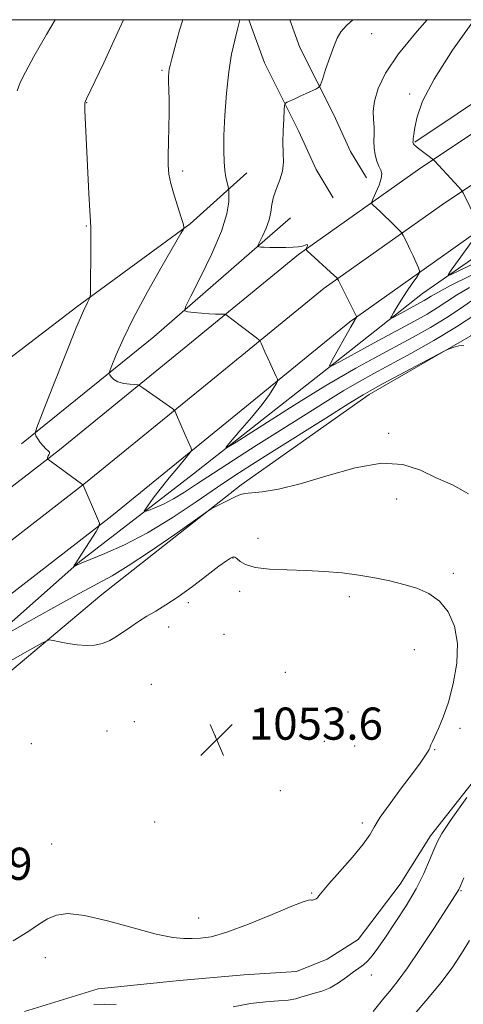
# Model space of a CAD drawing. Extents: x 2147300 to 2150200, y 337300 to 340200.
# Drawn here: x 2148379 to 2148489, y 339755 to 340000 of the extents above; entities that cross this region are included whole.
import ezdxf

# ---------------------------------------------------------------- set-up
doc = ezdxf.new("R2010")
doc.units = 0
doc.header["$MEASUREMENT"] = 0
for name, color, linetype, lineweight in [('DTM HARD BREAKLINE', 7, 'Continuous', 0), ('DTM SPOT ELEVATION', 2, 'Continuous', 13), ('GRID LINE', 7, 'Continuous', 0), ('INDEX CONTOUR', 41, 'Continuous', 13), ('INTERMEDIATE CONTOUR', 44, 'Continuous', 0), ('SPOT ELEVATION', 7, 'Continuous', 0)]:
    doc.layers.add(name, color=color, linetype=linetype, lineweight=lineweight)
doc.styles.add('Style-ITALICS', font='ITALICS.shx')

# ---------------------------------------------------------------- blocks, each defined once
blk = doc.blocks.new('SPOT')
at = {"layer": 'SPOT ELEVATION'}
for p, q in [((-3.910000000149012, -3.909999999974389), (3.820000000298023, 3.809999999997672)), ((-1.649999999906868, 3.770000000018626), (1.720000000204891, -3.929999999993015))]:
    blk.add_line(p, q, dxfattribs=at)

msp = doc.modelspace()

# ---------------------------------------------------------------- linework, layer by layer
at = {"layer": 'DTM HARD BREAKLINE', "extrusion": (-0.1970827473991741, 0.4868964160671661, 0.850934939168996), "elevation": -257014.6738958505, "flags": 128}
msp.add_lwpolyline([(-2119073.491417458, 418337.6080961774), (-2119110.930214512, 418328.4509200202), (-2119126.444161724, 418324.230242361)], dxfattribs=at)
at = {"layer": 'DTM HARD BREAKLINE', "extrusion": (0.1059240296675863, 0.002146467685829631, 0.9943719086013311), "elevation": 229337.0383649382, "flags": 128}
msp.add_lwpolyline([(296298.4383627916, -2142586.215390449), (296324.406744024, -2142619.817485268), (296353.3310119247, -2142654.646622875)], dxfattribs=at)
at = {"layer": 'DTM HARD BREAKLINE'}
for points in [[(2148534.908, 340000, 1029.9), (2148507.26, 339982.08, 1034.13), (2148478.83, 339963.12, 1038.47), (2148448.43, 339941.58, 1042.22), (2148419.96, 339918.35, 1045.01), (2148388.95, 339893.02, 1047.74), (2148358.15, 339869.21, 1050.48), (2148326.31, 339840.04, 1052.85), (2148303.08, 339820.28, 1054.58), (2148272.37, 339795.33, 1057.31), (2148238.26, 339763.83, 1059.87), (2148214.29, 339743.35, 1061.89), (2148185.59, 339717.99, 1062.9), (2148145.24, 339684.23, 1063.43), (2148105.19, 339651.45, 1062.9), (2148054.08, 339606.06, 1062.96), (2148014.17, 339572.18, 1063.25), (2147962.44, 339526.15, 1060.76), (2147926.1, 339493.53, 1058.62), (2147872.67, 339446.35, 1056.36), (2147805.23, 339384.72, 1053.86), (2147746.11, 339332.25, 1052.91), (2147710.19, 339301.4, 1052.83)], [(2148554.563, 340000, 1027.955), (2148547.76, 339995.82, 1028.99), (2148513.03, 339973.31, 1034.33), (2148484.78, 339954.47, 1038.67), (2148454.79, 339933.22, 1042.42), (2148426.6, 339910.22, 1045.21), (2148395.48, 339884.8, 1047.94), (2148364.92, 339861.17, 1050.68), (2148333.26, 339832.17, 1053.05), (2148309.79, 339812.21, 1054.78), (2148279.25, 339787.39, 1057.51), (2148245.24, 339755.98, 1060.07), (2148221.18, 339735.42, 1062.09), (2148192.44, 339710.03, 1063.1), (2148151.93, 339676.14, 1063.63), (2148112, 339643.46, 1063.1), (2148060.97, 339598.13, 1063.16), (2148021.06, 339564.25, 1063.45), (2147969.44, 339518.32, 1060.96), (2147933.08, 339485.69, 1058.82), (2147879.69, 339438.54, 1056.56), (2147812.26, 339376.92, 1054.06), (2147753.02, 339324.34, 1053.11), (2147716.09, 339292.63, 1053.03)], [(2148574.615, 340000, 1025.554), (2148553.36, 339986.94, 1028.79), (2148518.8, 339964.54, 1034.13), (2148490.73, 339945.82, 1038.47), (2148461.15, 339924.86, 1042.22), (2148433.24, 339902.09, 1045.01), (2148402.01, 339876.58, 1047.74), (2148371.69, 339853.13, 1050.48), (2148340.21, 339824.3, 1052.85), (2148316.5, 339804.14, 1054.58), (2148286.13, 339779.45, 1057.31), (2148252.22, 339748.13, 1059.87), (2148228.07, 339727.49, 1061.89), (2148199.29, 339702.07, 1062.9), (2148158.62, 339668.05, 1063.43), (2148118.81, 339635.47, 1062.9), (2148067.86, 339590.2, 1062.96), (2148027.95, 339556.32, 1063.25), (2147976.44, 339510.49, 1060.76), (2147940.06, 339477.85, 1058.62), (2147886.71, 339430.73, 1056.36), (2147819.29, 339369.12, 1053.86), (2147759.93, 339316.43, 1052.91), (2147721.99, 339283.85, 1052.82)], [(2148587.219, 340000, 1022.541), (2148563.44, 339984.88, 1026.23), (2148531.04, 339965.98, 1031.34), (2148506.3, 339950.75, 1034.55), (2148479.24, 339931.93, 1038.95), (2148453.98, 339911.94, 1042.22), (2148422.26, 339887.1, 1044.54), (2148394.05, 339865.29, 1047.86), (2148356.51, 339832.04, 1051.19), (2148317.79, 339798.19, 1053.69), (2148284.33, 339769.76, 1055.59), (2148251.48, 339740.74, 1058.44), (2148227.97, 339723.16, 1060.58), (2148196.28, 339695.95, 1062.25), (2148162.83, 339667.52, 1062.25), (2148133.5, 339641.53, 1061.71), (2148086.53, 339602.2, 1061.89), (2148045.45, 339567.12, 1062.36)], [(2148142.95, 339645.23, 1062.9), (2148174.08, 339670.06, 1065.34), (2148208.71, 339699.7, 1063.67), (2148248.63, 339732.38, 1061.06), (2148286.23, 339762.06, 1056.48), (2148324.39, 339794.13, 1055.11), (2148361.95, 339825.59, 1053.81), (2148399.52, 339857.05, 1051.01), (2148434.18, 339884.31, 1049.71), (2148465.94, 339906.77, 1048.46), (2148491.28, 339921.41, 1047.86), (2148505.95, 339934.11, 1047.33), (2148519.44, 339946.19, 1046.74), (2148533.62, 339952.35, 1045.25), (2148551.34, 339959.15, 1043.23), (2148564.9, 339966.48, 1040.08), (2148579.63, 339975.61, 1038), (2148600.89, 339984.84, 1035.15), (2148613.86, 339991.57, 1033.66), (2148623.324, 340000, 1032.222)], [(2148457.06, 339955.68, 1040.75), (2148452.8, 339962.74, 1041.1), (2148448.5, 339972.19, 1041.46), (2148439.92, 339989.3, 1042.77), (2148436.072, 340000, 1043.691)], [(2148465.28, 339960.64, 1040.75), (2148461.31, 339967.22, 1041.1), (2148457.16, 339976.33, 1041.46), (2148448.76, 339993.09, 1042.77), (2148446.273, 340000, 1043.388)], [(2148366.24, 339907.97, 1051.44), (2148393.28, 339928.58, 1048.29), (2148421.5, 339949.2, 1045.86), (2148435.57, 339961.89, 1043.12)], [(2148380.26, 339753.35, 1050.06), (2148398.6, 339758.97, 1050.18), (2148418.78, 339761.05, 1050.3), (2148434.8, 339762.48, 1050.66), (2148447.87, 339763.27, 1050.78), (2148455.55, 339766.35, 1051.01), (2148463.2, 339771.22, 1051.13), (2148473.69, 339785.05, 1051.01), (2148481.24, 339797.05, 1050.42), (2148501.07, 339822.3, 1050.12), (2148513.3, 339839.72, 1049.47), (2148519.04, 339852.88, 1048.76), (2148522.99, 339867.2, 1046.85), (2148533.43, 339884.59, 1044.3), (2148539.8, 339895.98, 1044), (2148546.14, 339909.15, 1043.76), (2148550.7, 339922.29, 1043.29), (2148554.12, 339932.44, 1042.99)]]:
    msp.add_polyline3d(points, dxfattribs=at)
at = {"layer": 'DTM SPOT ELEVATION'}
for p in [(2148466.62, 339996.52, 1041.2), (2148414.45, 339987.37, 1046.23), (2148476.02, 339981.5, 1038.47), (2148395.69, 339979.36, 1047.95), (2148419.56, 339962.34, 1045.64), (2148395.68, 339948.67, 1048.1), (2148470.78, 339897.14, 1049.75), (2148472.79, 339880.81, 1050.61), (2148438.36, 339870.99, 1051.51), (2148432.09, 339866.09, 1052.05), (2148486.89, 339862.32, 1051.64), (2148433.77, 339857.87, 1052.34), (2148421.03, 339855.01, 1052.2), (2148461, 339856.49, 1052.42), (2148416.14, 339848.95, 1052.51), (2148429.89, 339847.14, 1052.9), (2148477.2, 339843.3, 1052.87), (2148445.16, 339837.73, 1053.37), (2148411.79, 339834.69, 1053.37), (2148460.69, 339827.79, 1053.5), (2148400.75, 339823.08, 1053.65), (2148407.55, 339825.39, 1053.7), (2148488.54, 339823.79, 1051.71), (2148427.76, 339821.9, 1053.62), (2148454.79, 339820.54, 1053.62), (2148381.98, 339819.95, 1053.88), (2148462.4, 339819.4, 1053.33), (2148482.24, 339818.44, 1051.91), (2148443.87, 339808.28, 1053.64), (2148412.65, 339800.47, 1053.55), (2148464.26, 339800.24, 1052.3), (2148387.05, 339794.99, 1053.48), (2148451.7, 339782.82, 1052.12), (2148488.82, 339783.37, 1047.87), (2148423.56, 339776.59, 1052.79), (2148385.46, 339766.74, 1051.17), (2148466.52, 339762.44, 1049.46)]:
    msp.add_point(p, dxfattribs=at)
at = {"layer": 'GRID LINE', "flags": 128}
msp.add_lwpolyline([(2147500, 337500), (2150000, 337500), (2150000, 340000), (2147500, 340000), (2147500, 337500)], dxfattribs=at)
at = {"layer": 'INDEX CONTOUR', "flags": 128}
for points, elevation in [([(2148378.431, 339982.279), (2148379.233, 339984.353), (2148380.514, 339986.9640000001), (2148382.625, 339990.823), (2148385.75, 339996.333), (2148387.867, 340000)], 1050), ([(2148491.401, 339936.471), (2148486.193, 339933.859), (2148483.007, 339932.189), (2148481.388, 339931.255), (2148480.499, 339930.686), (2148479.626, 339930.163), (2148478.543, 339929.561), (2148472.236, 339926.1180000001), (2148471.471, 339925.7170000001), (2148471.284, 339925.739), (2148471.513, 339926.203), (2148472.028, 339927.12), (2148472.823, 339928.473), (2148473.919, 339930.236), (2148475.287, 339932.32), (2148476.678, 339934.378), (2148477.79, 339936), (2148478.386, 339936.93), (2148478.494, 339937.523), (2148478.206, 339938.286), (2148476.869, 339941.251), (2148476.086, 339942.951), (2148475.391, 339944.414), (2148474.441, 339946.341), (2148474.203, 339946.786), (2148473.926, 339947.139), (2148473.373, 339947.701), (2148471.107, 339949.942), (2148469.774, 339951.236), (2148468.583, 339952.3630000001), (2148466.942, 339953.866), (2148466.6, 339954.2380000001), (2148466.609, 339954.666), (2148466.979, 339955.519), (2148467.665, 339957.024), (2148468.427, 339958.849), (2148468.971, 339960.523), (2148469.078, 339961.711), (2148468.832, 339962.614), (2148468.39, 339963.57), (2148467.899, 339964.841), (2148467.467, 339966.375), (2148467.192, 339968.049), (2148467.13, 339969.759), (2148467.172, 339971.497), (2148467.172, 339973.276), (2148467.046, 339975.138), (2148466.993, 339977.237), (2148467.282, 339979.755), (2148468.193, 339982.866), (2148470.066, 339986.73), (2148473.255, 339991.492), (2148477.878, 339997.144), (2148480.419, 340000)], 1040), ([(2148490.7, 339882.112), (2148486.673, 339884.295), (2148482.66, 339886.099), (2148478.707, 339887.95), (2148474.37, 339889.39), (2148469.077, 339889.742), (2148462.519, 339888.588), (2148455.425, 339886.559), (2148448.784, 339884.5480000001), (2148443.406, 339883.253), (2148439.39, 339882.599), (2148435.036, 339882.148), (2148433.976, 339881.912), (2148432.831, 339881.4330000001), (2148431.153, 339880.6180000001), (2148427.694, 339878.866), (2148426.673, 339878.316), (2148425.34, 339877.438), (2148417.612, 339872.008), (2148411.611, 339867.848), (2148406.082, 339864.1470000001), (2148402.055, 339861.686), (2148398.532, 339859.787), (2148394.01, 339857.405), (2148387.545, 339853.855), (2148380.441, 339849.8730000001), (2148374.565, 339846.55)], 1050), ([(2148432.193, 339754.512), (2148436.497, 339755.333), (2148440.263, 339755.775), (2148443.391, 339755.966), (2148445.871, 339756.144), (2148447.745, 339756.492), (2148449.264, 339756.9590000001), (2148450.73, 339757.442), (2148452.388, 339757.884), (2148454.242, 339758.424), (2148456.245, 339759.254), (2148458.319, 339760.481), (2148460.314, 339761.886), (2148462.057, 339763.171), (2148463.429, 339764.129), (2148464.547, 339764.939), (2148465.584, 339765.8730000001), (2148466.714, 339767.191), (2148468.127, 339769.112), (2148470.013, 339771.843), (2148472.459, 339775.476), (2148475.138, 339779.6420000001), (2148477.622, 339783.859), (2148479.573, 339787.6990000001), (2148481.006, 339790.972), (2148482.024, 339793.544), (2148482.836, 339795.482), (2148484.05, 339797.655), (2148486.38, 339801.135), (2148490.212, 339806.538)], 1050), ([(2148397.525, 339755.096), (2148400.133, 339755.164), (2148403.06, 339755.107)], 1050)]:
    msp.add_lwpolyline(points, dxfattribs=dict(at, elevation=elevation))
at = {"layer": 'INTERMEDIATE CONTOUR', "flags": 128}
for points, elevation in [([(2148489.517, 339919.004), (2148488.251, 339918.903), (2148487.04, 339918.591), (2148486.1, 339918.264), (2148485.468, 339918.012), (2148484.467, 339917.51), (2148469.46, 339909.516), (2148466.774, 339908.064), (2148464.447, 339906.711), (2148460.92, 339904.535), (2148455.157, 339900.934), (2148441.683, 339892.476), (2148436.691, 339889.319), (2148432.592, 339886.661), (2148428.292, 339883.763), (2148422.975, 339880.1130000001), (2148416.954, 339876.11), (2148410.821, 339872.38), (2148405.131, 339869.4259999999), (2148400.279, 339867.26), (2148396.624, 339865.77), (2148394.388, 339864.836), (2148393.255, 339864.318), (2148392.564, 339863.9490000001), (2148392.502, 339863.935), (2148392.536, 339864.0170000001), (2148392.655, 339864.234), (2148393.021, 339864.838), (2148393.838, 339866.135), (2148398.087, 339872.736), (2148398.797, 339873.935), (2148398.886, 339874.774), (2148398.43, 339875.971), (2148394.829, 339884.244), (2148394.767, 339884.3080000001), (2148394.417, 339884.5740000001), (2148386.067, 339890.7380000001), (2148386.032, 339890.795), (2148386.028, 339890.887), (2148386.034, 339891.05), (2148386.074, 339891.2720000001), (2148386.183, 339891.525), (2148386.363, 339891.792), (2148386.503, 339892.0820000001), (2148386.459, 339892.412), (2148386.129, 339892.807), (2148385.577, 339893.317), (2148384.905, 339894.008), (2148384.21, 339894.891), (2148383.585, 339895.805), (2148383.116, 339896.541), (2148382.935, 339897.138), (2148383.364, 339898.621), (2148384.771, 339902.26), (2148387.324, 339908.753), (2148390.392, 339916.501), (2148393.143, 339923.336), (2148394.938, 339927.599), (2148395.901, 339929.692), (2148396.351, 339930.528), (2148396.561, 339930.9980000001), (2148396.646, 339931.894), (2148396.679, 339933.9829999999), (2148396.754, 339942.073), (2148396.772, 339945.84), (2148396.749, 339948.145), (2148396.67, 339949.899), (2148396.52, 339952.4540000001), (2148396.293, 339956.755), (2148395.268, 339977.403), (2148395.234, 339978.669), (2148395.28, 339979.302), (2148395.419, 339979.7090000001), (2148395.707, 339980.3340000001), (2148399.964, 339989.278), (2148402.509, 339994.722), (2148404.875, 340000)], 1048), ([(2148492.71, 339926.934), (2148487.693, 339923.578), (2148482.056, 339920.191), (2148476.357, 339917.009), (2148467.16, 339912.038), (2148463.564, 339910.021), (2148459.711, 339907.751), (2148455.024, 339904.886), (2148449.622, 339901.518), (2148443.8, 339897.851), (2148437.872, 339894.093), (2148432.226, 339890.482), (2148427.27, 339887.261), (2148423.288, 339884.615), (2148420.082, 339882.509), (2148417.332, 339880.85), (2148414.809, 339879.557), (2148412.646, 339878.604), (2148411.067, 339877.977), (2148410.233, 339877.677), (2148410.056, 339877.763), (2148410.382, 339878.307), (2148411.102, 339879.378), (2148412.268, 339881.0170000001), (2148413.975, 339883.258), (2148416.214, 339886.0320000001), (2148418.546, 339888.841), (2148420.433, 339891.083), (2148421.467, 339892.34), (2148421.789, 339892.942), (2148421.676, 339893.4070000001), (2148420.239, 339896.784), (2148418.076, 339901.761), (2148417.72, 339902.55), (2148417.476, 339902.921), (2148417.136, 339903.195), (2148409.736, 339908.445), (2148408.981, 339908.9540000001), (2148408.459, 339909.159), (2148407.726, 339909.2380000001), (2148406.471, 339909.346), (2148404.939, 339909.562), (2148403.511, 339909.947), (2148402.488, 339910.518), (2148401.847, 339911.149), (2148401.484, 339911.672), (2148401.33, 339912.035), (2148401.459, 339912.644), (2148401.985, 339914.024), (2148403.031, 339916.6130000001), (2148404.766, 339920.534), (2148407.376, 339925.8240000001), (2148410.868, 339932.288), (2148414.543, 339938.79), (2148419.179, 339946.819), (2148419.788, 339947.919), (2148419.876, 339948.2040000001), (2148419.855, 339948.516), (2148419.693, 339949.284), (2148419.247, 339950.8370000001), (2148417.493, 339956.355), (2148416.665, 339959.253), (2148416.173, 339961.6180000001), (2148415.978, 339963.795), (2148415.978, 339966.32), (2148416.075, 339969.563), (2148416.196, 339973.221), (2148416.27, 339976.821), (2148416.251, 339979.966), (2148416.177, 339982.543), (2148416.105, 339984.509), (2148416.087, 339985.8730000001), (2148416.135, 339986.838), (2148416.25, 339987.658), (2148416.46, 339988.631), (2148416.879, 339990.252), (2148417.643, 339993.062), (2148418.849, 339997.386), (2148419.63, 340000)], 1046), ([(2148492.288, 339930.715), (2148488.936, 339928.374), (2148485.295, 339925.947), (2148481.202, 339923.491), (2148476.733, 339921), (2148467.246, 339915.852), (2148462.645, 339913.311), (2148458.503, 339910.9670000001), (2148454.944, 339908.871), (2148451.453, 339906.724), (2148447.356, 339904.14), (2148432.915, 339894.9640000001), (2148430.681, 339893.577), (2148430.313, 339893.59), (2148431.494, 339895.011), (2148433.841, 339897.721), (2148436.695, 339901.077), (2148439.33, 339904.306), (2148441.177, 339906.787), (2148442.298, 339908.4930000001), (2148442.911, 339909.552), (2148443.198, 339910.138), (2148443.192, 339910.591), (2148442.883, 339911.302), (2148441.535, 339914.156), (2148440.749, 339915.851), (2148440.057, 339917.383), (2148439.118, 339919.52), (2148438.88, 339920.019), (2148438.576, 339920.365), (2148437.945, 339920.854), (2148433.877, 339923.924), (2148430.406, 339926.63), (2148430.116, 339926.741), (2148429.689, 339926.753), (2148428.917, 339926.75), (2148427.754, 339926.774), (2148426.192, 339926.855), (2148424.293, 339927.01), (2148422.387, 339927.196), (2148420.873, 339927.355), (2148420.11, 339927.5820000001), (2148420.302, 339928.5790000001), (2148421.614, 339931.203), (2148424.038, 339935.938), (2148426.884, 339941.797), (2148429.287, 339947.422), (2148430.602, 339951.722), (2148431.053, 339954.663), (2148431.084, 339956.48), (2148431.054, 339957.445), (2148430.999, 339957.974), (2148430.872, 339958.52), (2148430.645, 339959.452), (2148430.364, 339960.802), (2148430.094, 339962.5170000001), (2148429.895, 339964.614), (2148429.808, 339967.382), (2148429.87, 339971.177), (2148430.108, 339976.16), (2148430.516, 339981.7090000001), (2148431.083, 339987.003), (2148431.781, 339991.39), (2148432.529, 339994.887), (2148433.235, 339997.677), (2148433.842, 340000)], 1044), ([(2148490.884, 339933.379), (2148487.647, 339931.453), (2148482.897, 339928.317), (2148480.361, 339926.7980000001), (2148477.214, 339925.0480000001), (2148468.123, 339920.099), (2148458.895, 339915.0480000001), (2148456.675, 339913.882), (2148456.129, 339913.945), (2148456.794, 339915.293), (2148461.339, 339923.453), (2148462.232, 339925.024), (2148462.858, 339926.056), (2148462.869, 339926.115), (2148462.84, 339926.191), (2148462.756, 339926.3730000001), (2148458.364, 339935.166), (2148458.137, 339935.5840000001), (2148458.015, 339935.734), (2148457.803, 339935.941), (2148457.296, 339936.417), (2148450.57, 339942.535), (2148450.294, 339942.882), (2148450.337, 339943.1079999999), (2148450.484, 339943.437), (2148450.613, 339943.7980000001), (2148450.624, 339944.044), (2148450.443, 339944.073), (2148450.097, 339943.945), (2148449.646, 339943.763), (2148449.101, 339943.61), (2148448.3, 339943.499), (2148447.037, 339943.42), (2148445.211, 339943.3680000001), (2148443.143, 339943.345), (2148441.259, 339943.353), (2148439.894, 339943.393), (2148439.016, 339943.447), (2148438.505, 339943.496), (2148438.27, 339943.568), (2148438.327, 339943.876), (2148439.487, 339946.177), (2148440.368, 339948.115), (2148441.105, 339950.186), (2148441.521, 339952.1420000001), (2148441.797, 339954.026), (2148442.206, 339955.95), (2148442.926, 339958.001), (2148443.755, 339960.148), (2148444.397, 339962.3340000001), (2148444.641, 339964.537), (2148444.617, 339966.8730000001), (2148444.544, 339969.494), (2148444.587, 339972.437), (2148444.716, 339975.286), (2148444.852, 339977.509), (2148444.952, 339978.739), (2148445.139, 339979.255), (2148445.571, 339979.504), (2148447.487, 339980.3370000001), (2148448.848, 339980.95), (2148450.344, 339981.643), (2148452.849, 339982.833), (2148453.47, 339983.19), (2148453.855, 339983.793), (2148454.334, 339985.161), (2148455.147, 339987.6), (2148456.162, 339990.5790000001), (2148457.159, 339993.353), (2148458.01, 339995.386), (2148458.961, 339996.953), (2148460.354, 339998.535), (2148461.888, 340000)], 1042), ([(2148492.66, 339950.165), (2148489.338, 339956.969), (2148489.115, 339957.384), (2148488.967, 339957.573), (2148487.24, 339959.455), (2148482.188, 339964.866), (2148481.736, 339965.289), (2148481.197, 339965.7040000001), (2148479.21, 339967.2), (2148478.227, 339967.972), (2148477.57, 339968.531), (2148477.197, 339968.898), (2148477.005, 339969.133), (2148476.902, 339969.306), (2148476.861, 339969.51), (2148476.874, 339969.846), (2148476.937, 339970.431), (2148477.084, 339971.475), (2148477.357, 339973.196), (2148477.899, 339975.843), (2148479.261, 339979.744), (2148482.095, 339985.25), (2148486.714, 339992.396), (2148492.099, 340000)], 1038), ([(2148493.06, 339939.878), (2148488.603, 339937.7040000001), (2148486.172, 339936.565), (2148485.584, 339936.571), (2148486.334, 339937.73), (2148491.54, 339944.914)], 1038), ([(2148377.469, 339770.925), (2148381.078, 339773.1990000001), (2148383.767, 339774.989), (2148385.978, 339776.3579999999), (2148388.19, 339777.322), (2148391.03, 339777.697), (2148395.159, 339777.2480000001), (2148400.914, 339775.888), (2148407.314, 339774.1180000001), (2148413.049, 339772.5870000001), (2148417.14, 339771.781), (2148419.904, 339771.54), (2148421.985, 339771.542), (2148424.025, 339771.586), (2148426.666, 339771.952), (2148430.545, 339773.039), (2148435.958, 339775.0580000001), (2148441.824, 339777.4590000001), (2148446.722, 339779.503), (2148449.594, 339780.635), (2148450.861, 339781.037), (2148451.309, 339781.077), (2148451.597, 339781.064), (2148451.872, 339781.07), (2148452.153, 339781.107), (2148452.453, 339781.192), (2148452.77, 339781.354), (2148453.095, 339781.626), (2148453.492, 339782.1), (2148454.312, 339783.112), (2148455.976, 339785.061), (2148458.692, 339788.137), (2148461.812, 339791.708), (2148464.476, 339794.937), (2148466.105, 339797.262), (2148467.248, 339799.225), (2148468.737, 339801.645), (2148471.15, 339805.071), (2148474.043, 339808.968), (2148476.719, 339812.5320000001), (2148478.631, 339815.131), (2148479.827, 339816.8290000001), (2148480.507, 339817.869), (2148480.859, 339818.478), (2148481.025, 339818.856), (2148481.138, 339819.191), (2148481.324, 339819.6730000001), (2148481.68, 339820.479), (2148483.236, 339823.762), (2148484.403, 339826.537), (2148485.674, 339830.234), (2148486.889, 339834.855), (2148487.752, 339839.934), (2148487.93, 339844.878), (2148487.18, 339849.189), (2148485.615, 339852.725), (2148483.435, 339855.434), (2148480.82, 339857.319), (2148477.852, 339858.603), (2148474.592, 339859.567), (2148471.089, 339860.437), (2148467.36, 339861.224), (2148463.406, 339861.891), (2148459.232, 339862.406), (2148454.849, 339862.775), (2148450.265, 339863.018), (2148445.573, 339863.174), (2148441.195, 339863.378), (2148437.637, 339863.784), (2148435.261, 339864.4829999999), (2148433.857, 339865.2980000001), (2148433.078, 339865.9829999999), (2148432.606, 339866.352), (2148432.275, 339866.443), (2148431.956, 339866.353), (2148431.474, 339866.109), (2148430.487, 339865.4570000001), (2148428.608, 339864.076), (2148425.625, 339861.794), (2148422.019, 339859.057), (2148418.445, 339856.4620000001), (2148415.418, 339854.463), (2148412.889, 339852.942), (2148410.673, 339851.64), (2148408.61, 339850.345), (2148406.671, 339849.046), (2148403.15, 339846.604), (2148401.459, 339845.598), (2148399.677, 339844.861), (2148397.716, 339844.465), (2148395.593, 339844.378), (2148393.35, 339844.541), (2148391.068, 339844.886), (2148389, 339845.297), (2148387.442, 339845.648), (2148386.42, 339845.746), (2148384.896, 339845.132), (2148381.562, 339843.28), (2148375.625, 339839.911)], 1052), ([(2148466.972, 339753.383), (2148469.609, 339756.659), (2148471.069, 339758.398), (2148472.941, 339760.734), (2148475.47, 339764.189), (2148478.739, 339768.991), (2148482.176, 339774.2120000001), (2148488.034, 339783.247), (2148488.266, 339783.687), (2148488.663, 339784.609), (2148489.497, 339786.624)], 1048), ([(2148477.156, 339752.634), (2148480.571, 339756.595), (2148483.796, 339760.5), (2148486.592, 339764.24), (2148488.94, 339767.764), (2148490.877, 339771.034)], 1046)]:
    msp.add_lwpolyline(points, dxfattribs=dict(at, elevation=elevation))

# ---------------------------------------------------------------- block references
at = {"layer": 'SPOT ELEVATION'}
msp.add_blockref('SPOT', (2148428.061, 339820.939, 1053.619), dxfattribs=at)

# ---------------------------------------------------------------- texts
at = {"layer": 'SPOT ELEVATION', "style": 'Style-ITALICS'}
for s, p in [('1053.6', (2148436.061, 339820.939, 1053.619)), ('1054.9', (2148348.941, 339786.091, 1054.899))]:
    msp.add_text(s, height=8.000000000000002, dxfattribs=at).set_placement(p)

doc.saveas('drawing.dxf')
